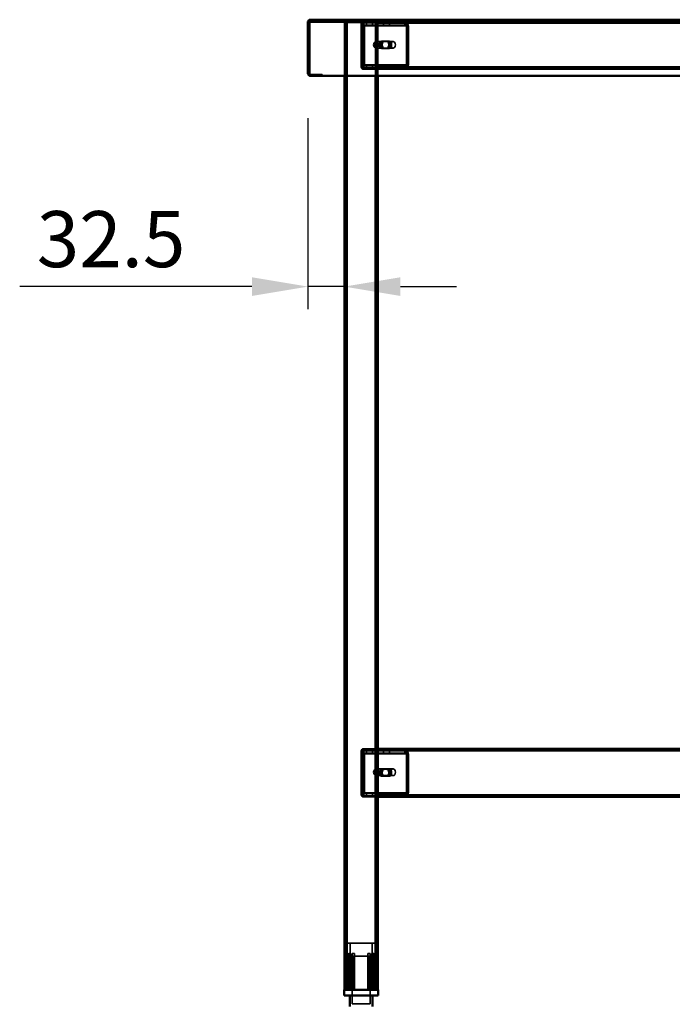
# Model space of a CAD drawing. Units: millimetres. Extents: x 65 to 5840, y 100 to 4100.
# Drawn here: x 3132 to 3714, y 1436 to 2313 of the extents above; entities that cross this region are included whole.
import ezdxf

# ---------------------------------------------------------------- set-up
doc = ezdxf.new("R2010")
doc.units = ezdxf.units.MM
doc.header["$LTSCALE"] = 20
for name, color, linetype, lineweight in [('Dimension (ISO)', 7, 'Continuous', 25), ('Hidden (ISO)', 7, 'Continuous', 35), ('Hidden Narrow (ISO)', 7, 'Continuous', 25), ('Visible (ISO)', 7, 'Continuous', 50), ('Visible Narrow (ISO)', 7, 'Continuous', 35)]:
    doc.layers.add(name, color=color, linetype=linetype, lineweight=lineweight)
doc.styles.add('Note Text (ISO)', font='tahoma.ttf')
doc.dimstyles.new('Default (ISO)', dxfattribs={"dimscale": 20, "dimtxt": 2.5, "dimasz": 2.5, "dimexe": 1, "dimexo": 2, "dimgap": 0.762, "dimtad": 1, "dimtoh": 1, "dimdec": 1, "dimrnd": 1e-08, "dimzin": 0, "dimdsep": 46, "dimtxsty": 'Note Text (ISO)', "dimcen": 0.09, "dimdle": 10, "dimclrd": 256, "dimclre": 256, "dimclrt": 256, "dimadec": 1, "dimazin": 0, "dimtfac": 1.40208, "dimtmove": 0, "dimatfit": 3, "dimfxl": 1, "dimtolj": 1, "dimtzin": 0, "dimlwd": -1, "dimlwe": -1, "dimarcsym": 0})

# ---------------------------------------------------------------- blocks, each defined once
blk = doc.blocks.new('*D13')
at = {"layer": 'Defpoints', "color": 0, "transparency": 16777216}
for p in [(3389.37, 2265.56), (3389.37, 2075.39), (3421.87, 2075.39)]:
    blk.add_point(p, dxfattribs=at)
at = {"layer": 'Dimension (ISO)', "transparency": 16777216}
for p, q in [((3389.37, 2225.56), (3389.37, 2055.39)), ((3339.37, 2075.39), (3132.29, 2075.39)), ((3421.87, 2075.39), (3389.37, 2075.39)), ((3471.87, 2075.39), (3521.87, 2075.39))]:
    blk.add_line(p, q, dxfattribs=at)
for points in [[(3339.37, 2083.72), (3339.37, 2067.06), (3389.37, 2075.39)], [(3471.87, 2083.72), (3471.87, 2067.06), (3421.87, 2075.39)]]:
    blk.add_solid(points, dxfattribs=at)
at = {"layer": 'Dimension (ISO)', "transparency": 16777216, "insert": (3147.53, 2142.71), "char_height": 50, "attachment_point": 1, "style": 'Note Text (ISO)'}
blk.add_mtext('\\A1;32.5', dxfattribs=at)

msp = doc.modelspace()

# ---------------------------------------------------------------- linework, layer by layer
at = {"layer": 'Hidden (ISO)'}
for p, q in [((3391.57, 2312.16), (3391.71, 2312.16)), ((3391.71, 2312.16), (3391.71, 2313.36)), ((4037.03, 2312.16), (3391.71, 2312.16)), ((3421.87, 2310.96), (3421.87, 2263.36)), ((3421.87, 2310.96), (3424.27, 2310.96)), ((3423.07, 2310.96), (3423.07, 1448.36)), ((3449.47, 2310.96), (3424.27, 2310.96)), ((3436.87, 2309.96), (3436.87, 2271.36)), ((3437.78, 2308.26), (3438.65, 2309.83)), ((3438, 2308.87), (3438, 2310.47)), ((3438, 2310.47), (3438.43, 2310.47)), ((3438, 2308.47), (3438, 2308.87)), ((3438.07, 2312.16), (3438.07, 2310.96)), ((3438.07, 2271.36), (3438.07, 2309.96)), ((3438.2, 2308.26), (3439.08, 2309.83)), ((3438.43, 2310.47), (3438.43, 2308.47)), ((3438.43, 2310.47), (3451.87, 2310.47)), ((3439.08, 2310.96), (3439.08, 2312.16)), ((3441.65, 2310.47), (3441.65, 2308.47)), ((3447.09, 2310.47), (3447.09, 2308.47)), ((3449.47, 2310.96), (3451.87, 2310.96)), ((3450.67, 2310.96), (3450.67, 1448.36)), ((3451.86, 2310.96), (3451.86, 2312.16)), ((3451.87, 2312.16), (3451.87, 2310.96)), ((3976.87, 2310.96), (3451.87, 2310.96)), ((3451.87, 2310.96), (3451.87, 2263.36)), ((3451.87, 2310.47), (3476.34, 2310.47)), ((3456.65, 2310.47), (3456.65, 2308.47)), ((3462.09, 2310.47), (3462.09, 2308.47)), ((3475.91, 2310.47), (3475.91, 2308.87)), ((3475.91, 2308.87), (3475.91, 2308.47)), ((3476.34, 2308.87), (3476.34, 2310.47)), ((3476.34, 2308.47), (3476.34, 2308.87)), ((3477.01, 2308.26), (3477.88, 2309.83)), ((3477.43, 2308.26), (3478.3, 2309.83)), ((3438.43, 2308.47), (3438, 2308.47)), ((3438.05, 2307.47), (3438.05, 2273.36)), ((3438.43, 2308.47), (3451.87, 2308.47)), ((3438.48, 2273.36), (3438.48, 2307.47)), ((3439.47, 2307.47), (3439.47, 2273.36)), ((3439.89, 2273.36), (3439.89, 2307.47)), ((3451.87, 2308.47), (3476.34, 2308.47)), ((3477.28, 2273.36), (3477.28, 2307.47)), ((3477.7, 2307.47), (3477.7, 2273.36)), ((3478.69, 2273.36), (3478.69, 2307.47)), ((3479.12, 2307.47), (3479.12, 2273.36)), ((3436.87, 2293.86), (3438.07, 2293.86)), ((3448.34, 2292.62), (3448.34, 2289.29)), ((3449.55, 2288.06), (3449.55, 2293.85)), ((3450.11, 2293.96), (3450.32, 2293.96)), ((3450.67, 2293.85), (3450.67, 2288.06)), ((3451.17, 2293.96), (3465.31, 2293.96)), ((3455.35, 2294.13), (3459.27, 2294.13)), ((3460.69, 2294.13), (3459.27, 2294.13)), ((3460.69, 2294.13), (3461.82, 2294.13)), ((3436.87, 2287.46), (3438.07, 2287.46)), ((3450.11, 2287.96), (3450.32, 2287.96)), ((3451.17, 2287.96), (3465.31, 2287.96)), ((3459.27, 2287.79), (3455.35, 2287.79)), ((3460.69, 2287.79), (3459.27, 2287.79)), ((3461.82, 2287.79), (3460.69, 2287.79)), ((3437.78, 2272.57), (3438.65, 2270.99)), ((3438, 2271.96), (3438, 2272.36)), ((3438, 2272.36), (3438.43, 2272.36)), ((3438, 2270.36), (3438, 2271.96)), ((3438.43, 2270.36), (3438, 2270.36)), ((3438.2, 2272.57), (3439.08, 2270.99)), ((3451.87, 2272.36), (3438.43, 2272.36)), ((3438.43, 2270.36), (3438.43, 2272.36)), ((3451.87, 2270.36), (3438.43, 2270.36)), ((3445.87, 2270.36), (3439.07, 2270.36)), ((3439.07, 2269.16), (3445.87, 2269.16)), ((3441.62, 2270.36), (3441.62, 2269.16)), ((3441.65, 2270.36), (3441.65, 2272.36)), ((3445.87, 2270.36), (3445.87, 2269.16)), ((3445.87, 2269.16), (3449.37, 2269.16)), ((3447.09, 2270.36), (3447.09, 2272.36)), ((3447.12, 2270.36), (3447.12, 2269.16)), ((3449.37, 2269.16), (3449.37, 2270.36)), ((3476.34, 2272.36), (3451.87, 2272.36)), ((3476.34, 2270.36), (3451.87, 2270.36)), ((3976.87, 2269.16), (3451.87, 2269.16)), ((3455.37, 2270.36), (3455.37, 2269.16)), ((3456.62, 2270.36), (3456.62, 2269.16)), ((3456.65, 2270.36), (3456.65, 2272.36)), ((3462.09, 2270.36), (3462.09, 2272.36)), ((3462.12, 2270.36), (3462.12, 2269.16)), ((3475.91, 2272.36), (3475.91, 2271.96)), ((3475.91, 2271.96), (3475.91, 2270.36)), ((3476.34, 2271.96), (3476.34, 2272.36)), ((3476.34, 2270.36), (3476.34, 2271.96)), ((3476.34, 2270.36), (3952.83, 2270.36)), ((3477.01, 2272.57), (3477.88, 2270.99)), ((3477.43, 2272.57), (3478.3, 2270.99)), ((3402.17, 2264.56), (3391.57, 2264.56)), ((3402.17, 2264.56), (3402.17, 2263.36)), ((3436.87, 1661.36), (3436.87, 1622.36)), ((3437.78, 1659.26), (3438.65, 1660.83)), ((3437.87, 1622.36), (3437.87, 1661.36)), ((3438, 1659.87), (3438, 1661.47)), ((3438, 1661.47), (3438.43, 1661.47)), ((3438, 1659.47), (3438, 1659.87)), ((3438.43, 1659.47), (3438, 1659.47)), ((3438.2, 1659.26), (3439.08, 1660.83)), ((3438.43, 1661.47), (3438.43, 1659.47)), ((3438.43, 1661.47), (3451.87, 1661.47)), ((3438.43, 1659.47), (3451.87, 1659.47)), ((3438.87, 1663.36), (3451.87, 1663.36)), ((3451.87, 1662.36), (3438.87, 1662.36)), ((3441.65, 1661.47), (3441.65, 1659.47)), ((3447.09, 1661.47), (3447.09, 1659.47)), ((3976.87, 1662.36), (3451.87, 1662.36)), ((3451.87, 1661.47), (3476.34, 1661.47)), ((3451.87, 1659.47), (3476.34, 1659.47)), ((3456.65, 1661.47), (3456.65, 1659.47)), ((3462.09, 1661.47), (3462.09, 1659.47)), ((3475.91, 1661.47), (3475.91, 1659.87)), ((3475.91, 1659.87), (3475.91, 1659.47)), ((3476.34, 1659.87), (3476.34, 1661.47)), ((3476.34, 1659.47), (3476.34, 1659.87)), ((3477.01, 1659.26), (3477.88, 1660.83)), ((3477.43, 1659.26), (3478.3, 1660.83)), ((3438.05, 1658.47), (3438.05, 1624.36)), ((3438.48, 1624.36), (3438.48, 1658.47)), ((3439.47, 1658.47), (3439.47, 1624.36)), ((3439.89, 1624.36), (3439.89, 1658.47)), ((3477.28, 1624.36), (3477.28, 1658.47)), ((3477.7, 1658.47), (3477.7, 1624.36)), ((3478.69, 1624.36), (3478.69, 1658.47)), ((3479.12, 1658.47), (3479.12, 1624.36)), ((3448.34, 1644.02), (3448.34, 1640.69)), ((3449.55, 1639.46), (3449.55, 1645.25)), ((3450.11, 1645.36), (3450.32, 1645.36)), ((3450.67, 1645.25), (3450.67, 1639.46)), ((3451.17, 1645.36), (3465.31, 1645.36)), ((3455.35, 1645.13), (3459.27, 1645.13)), ((3460.69, 1645.13), (3459.27, 1645.13)), ((3460.69, 1645.13), (3461.82, 1645.13)), ((3450.11, 1639.36), (3450.32, 1639.36)), ((3451.17, 1639.36), (3465.31, 1639.36)), ((3459.27, 1638.79), (3455.35, 1638.79)), ((3460.69, 1638.79), (3459.27, 1638.79)), ((3461.82, 1638.79), (3460.69, 1638.79)), ((3437.78, 1623.57), (3438.65, 1621.99)), ((3438, 1622.96), (3438, 1623.36)), ((3438, 1623.36), (3438.43, 1623.36)), ((3438, 1621.36), (3438, 1622.96)), ((3438.43, 1621.36), (3438, 1621.36)), ((3438.2, 1623.57), (3439.08, 1621.99)), ((3451.87, 1623.36), (3438.43, 1623.36)), ((3438.43, 1621.36), (3438.43, 1623.36)), ((3451.87, 1621.36), (3438.43, 1621.36)), ((3445.87, 1621.36), (3438.87, 1621.36)), ((3438.87, 1620.36), (3445.87, 1620.36)), ((3441.62, 1621.36), (3441.62, 1620.36)), ((3441.65, 1621.36), (3441.65, 1623.36)), ((3445.87, 1621.36), (3445.87, 1620.36)), ((3445.87, 1620.36), (3449.37, 1620.36)), ((3447.09, 1621.36), (3447.09, 1623.36)), ((3447.12, 1621.36), (3447.12, 1620.36)), ((3449.37, 1620.36), (3449.37, 1621.36)), ((3476.34, 1623.36), (3451.87, 1623.36)), ((3476.34, 1621.36), (3451.87, 1621.36)), ((3455.37, 1621.36), (3455.37, 1620.36)), ((3456.62, 1621.36), (3456.62, 1620.36)), ((3456.65, 1621.36), (3456.65, 1623.36)), ((3462.09, 1621.36), (3462.09, 1623.36)), ((3462.12, 1621.36), (3462.12, 1620.36)), ((3475.91, 1623.36), (3475.91, 1622.96)), ((3475.91, 1622.96), (3475.91, 1621.36)), ((3476.34, 1622.96), (3476.34, 1623.36)), ((3476.34, 1621.36), (3476.34, 1622.96)), ((3476.34, 1621.36), (3952.83, 1621.36)), ((3477.01, 1623.57), (3477.88, 1621.99)), ((3477.43, 1623.57), (3478.3, 1621.99)), ((3449.37, 1490.16), (3424.37, 1490.16)), ((3424.37, 1448.36), (3424.37, 1490.16)), ((3427.12, 1478.31), (3427.12, 1490.16)), ((3446.62, 1478.31), (3446.62, 1490.16)), ((3449.37, 1448.36), (3449.37, 1490.16)), ((3422.84, 1477.9), (3422.84, 1478.25)), ((3422.84, 1448.36), (3422.84, 1477.9)), ((3425.93, 1448.36), (3425.93, 1480.86)), ((3427.22, 1480.86), (3425.93, 1480.86)), ((3427.12, 1478.31), (3446.62, 1478.31)), ((3427.22, 1480.86), (3427.22, 1448.36)), ((3428.77, 1478.31), (3428.77, 1436.06)), ((3430.82, 1480.86), (3428.93, 1480.86)), ((3428.93, 1448.36), (3428.93, 1478.07)), ((3430.82, 1448.36), (3430.82, 1478.83)), ((3444.81, 1480.86), (3442.92, 1480.86)), ((3442.92, 1448.36), (3442.92, 1478.83)), ((3444.81, 1448.36), (3444.81, 1478.07)), ((3444.97, 1478.31), (3444.97, 1436.06)), ((3446.52, 1448.36), (3446.52, 1480.86)), ((3447.81, 1480.86), (3446.52, 1480.86)), ((3447.81, 1480.86), (3447.81, 1448.36)), ((3450.89, 1478.25), (3450.89, 1477.9)), ((3450.89, 1448.36), (3450.89, 1477.9)), ((3428.77, 1436.06), (3444.97, 1436.06))]:
    msp.add_line(p, q, dxfattribs=at)
for centre, radius, start, end in [((3439.07, 2309.96), 2.2, 90, 180), ((3439.07, 2309.96), 1, 90, 180), ((3391.57, 2265.56), 1, 210.84263, 270), ((3439.07, 2271.36), 2.2, 180, 270), ((3439.07, 2271.36), 1, 180, 270), ((3391.57, 2265.56), 2.2, 247.02913, 270), ((3438.87, 1661.36), 2, 90, 180), ((3438.87, 1661.36), 1, 90, 180), ((3438.87, 1622.36), 2, 180, 270), ((3438.87, 1622.36), 1, 180, 270)]:
    msp.add_arc(centre, radius, start, end, dxfattribs=at)
for centre, major_axis, start_param, end_param in [((3437.34, 2307.47), (0, -3), 1.570796, 2.477363), ((3437.77, 2307.47), (0, 3), 4.712389, 5.618956), ((3476.57, 2307.47), (0, 3), 4.712389, 5.618956), ((3476.99, 2307.47), (0, -3), 1.570796, 2.477363), ((3437.34, 2307.47), (0, 1), 4.712389, 5.618956), ((3437.77, 2307.47), (0, -1), 1.570796, 2.477363), ((3476.57, 2307.47), (0, -1), 1.570796, 2.477363), ((3476.99, 2307.47), (0, 1), 4.712389, 5.618956), ((3450.11, 2290.96), (0, -3), 4.123163, 5.301615), ((3451.87, 2290.96), (4.24, 0), 2.172061, 2.552366), ((3450.11, 2290.96), (0, 3), 6.015422, 6.550949), ((3450.11, 2290.96), (0, 3), 4.123163, 5.301615), ((3455.35, 2290.96), (0, -3.17), 3.141593, 6.283185), ((3456.48, 2290.96), (0, 3.17), 0, 3.141593), ((3456.76, 2290.96), (0, 3.17), 0, 3.141593), ((3457.9, 2290.96), (0, -3.17), 3.141593, 6.283185), ((3459.27, 2290.96), (0, 3.17), 3.141593, 6.283185), ((3460.4, 2290.96), (0, -3.17), 0, 3.141593), ((3460.69, 2290.96), (0, -3.17), 0, 3.141593), ((3461.82, 2290.96), (0, 3.17), 3.141593, 6.283185), ((3451.87, 2290.96), (4.24, 0), 3.730819, 4.111125), ((3450.11, 2290.96), (0, -3), 6.015422, 6.550949), ((3437.34, 2273.36), (0, 1), 3.805822, 4.712389), ((3437.77, 2273.36), (0, -1), 0.664229, 1.570796), ((3437.34, 2273.36), (0, -3), 0.664229, 1.570796), ((3437.77, 2273.36), (0, 3), 3.805822, 4.712389), ((3476.57, 2273.36), (0, -1), 0.664229, 1.570796), ((3476.99, 2273.36), (0, 1), 3.805822, 4.712389), ((3476.57, 2273.36), (0, 3), 3.805822, 4.712389), ((3476.99, 2273.36), (0, -3), 0.664229, 1.570796), ((3437.34, 1658.47), (0, 1), 4.712389, 5.618956), ((3437.77, 1658.47), (0, -1), 1.570796, 2.477363), ((3437.34, 1658.47), (0, -3), 1.570796, 2.477363), ((3437.77, 1658.47), (0, 3), 4.712389, 5.618956), ((3476.57, 1658.47), (0, -1), 1.570796, 2.477363), ((3476.99, 1658.47), (0, 1), 4.712389, 5.618956), ((3476.57, 1658.47), (0, 3), 4.712389, 5.618956), ((3476.99, 1658.47), (0, -3), 1.570796, 2.477363), ((3450.11, 1642.36), (0, -3), 4.123163, 5.301615), ((3451.87, 1642.36), (4.24, 0), 2.172061, 2.552366), ((3450.11, 1642.36), (0, 3), 6.015422, 6.550949), ((3450.11, 1642.36), (0, 3), 4.123163, 5.301615), ((3455.35, 1641.96), (0, -3.17), 3.141593, 6.283185), ((3456.48, 1641.96), (0, 3.17), 0, 3.141593), ((3456.76, 1641.96), (0, 3.17), 0, 3.141593), ((3457.9, 1641.96), (0, -3.17), 3.141593, 6.283185), ((3459.27, 1641.96), (0, 3.17), 3.141593, 6.283185), ((3460.4, 1641.96), (0, -3.17), 0, 3.141593), ((3460.69, 1641.96), (0, -3.17), 0, 3.141593), ((3461.82, 1641.96), (0, 3.17), 3.141593, 6.283185), ((3451.87, 1642.36), (4.24, 0), 3.730819, 4.111125), ((3450.11, 1642.36), (0, -3), 6.015422, 6.550949), ((3437.34, 1624.36), (0, 1), 3.805822, 4.712389), ((3437.77, 1624.36), (0, -1), 0.664229, 1.570796), ((3437.34, 1624.36), (0, -3), 0.664229, 1.570796), ((3437.77, 1624.36), (0, 3), 3.805822, 4.712389), ((3476.57, 1624.36), (0, -1), 0.664229, 1.570796), ((3476.99, 1624.36), (0, 1), 3.805822, 4.712389), ((3476.57, 1624.36), (0, 3), 3.805822, 4.712389), ((3476.99, 1624.36), (0, -3), 0.664229, 1.570796)]:
    msp.add_ellipse(centre, major_axis=major_axis, ratio=0.707107, start_param=start_param, end_param=end_param, dxfattribs=at)
for centre in [(3465.31, 2290.96), (3465.31, 1642.36)]:
    msp.add_ellipse(centre, major_axis=(0, -3), ratio=0.707107, dxfattribs=at)
for points, knots in [([(3390.71, 2311.16), (3390.71, 2311.59), (3391.02, 2311.98), (3391.39, 2312.1), (3391.45, 2312.12), (3391.51, 2312.14), (3391.57, 2312.15)], [0, 0, 0, 0, 0.7801406, 0.7801406, 0.7801406, 0.9051151, 0.9051151, 0.9051151, 0.9051151]), ([(3437.82, 2308.34), (3437.88, 2308.44), (3437.92, 2308.54), (3437.98, 2308.7), (3437.99, 2308.77), (3438, 2308.85), (3438, 2308.87), (3438, 2308.87)], [0, 0, 0, 0, 0.0456783, 0.0456783, 0.0899311, 0.0899311, 0.1309726, 0.1309726, 0.1309726, 0.1309726]), ([(3438, 2310.47), (3438.13, 2310.47), (3438.25, 2310.42), (3438.48, 2310.2), (3438.58, 2310.04), (3438.65, 2309.83)], [0, 0, 0, 0, 0.1102018, 0.1102018, 0.2204035, 0.2204035, 0.2204035, 0.2204035]), ([(3438.25, 2308.34), (3438.31, 2308.44), (3438.35, 2308.54), (3438.4, 2308.7), (3438.41, 2308.77), (3438.43, 2308.85), (3438.43, 2308.87), (3438.43, 2308.87)], [0, 0, 0, 0, 0.0456783, 0.0456783, 0.0899311, 0.0899311, 0.1309726, 0.1309726, 0.1309726, 0.1309726]), ([(3439.08, 2309.83), (3439, 2310.04), (3438.9, 2310.2), (3438.68, 2310.42), (3438.55, 2310.47), (3438.43, 2310.47)], [0, 0, 0, 0, 0.1102018, 0.1102018, 0.2204035, 0.2204035, 0.2204035, 0.2204035]), ([(3477.88, 2309.83), (3477.58, 2310.04), (3477.27, 2310.2), (3476.6, 2310.42), (3476.26, 2310.47), (3475.91, 2310.47)], [0, 0, 0, 0, 0.1102018, 0.1102018, 0.2204035, 0.2204035, 0.2204035, 0.2204035]), ([(3476.34, 2310.47), (3476.68, 2310.47), (3477.03, 2310.42), (3477.69, 2310.2), (3478.01, 2310.04), (3478.3, 2309.83)], [0, 0, 0, 0, 0.1102018, 0.1102018, 0.2204035, 0.2204035, 0.2204035, 0.2204035]), ([(3437.78, 2308.26), (3437.83, 2308.33), (3437.87, 2308.38), (3437.94, 2308.45), (3437.97, 2308.47), (3438, 2308.47)], [0, 0, 0, 0, 0.0572704, 0.0572704, 0.1145408, 0.1145408, 0.1145408, 0.1145408]), ([(3438.43, 2308.47), (3438.4, 2308.47), (3438.36, 2308.45), (3438.29, 2308.38), (3438.25, 2308.33), (3438.2, 2308.26)], [0, 0, 0, 0, 0.0572704, 0.0572704, 0.1145408, 0.1145408, 0.1145408, 0.1145408]), ([(3475.91, 2308.47), (3476.1, 2308.47), (3476.29, 2308.45), (3476.66, 2308.38), (3476.83, 2308.33), (3477.01, 2308.26)], [0, 0, 0, 0, 0.0572704, 0.0572704, 0.1145408, 0.1145408, 0.1145408, 0.1145408]), ([(3477.43, 2308.26), (3477.26, 2308.33), (3477.08, 2308.38), (3476.71, 2308.45), (3476.53, 2308.47), (3476.34, 2308.47)], [0, 0, 0, 0, 0.0572704, 0.0572704, 0.1145408, 0.1145408, 0.1145408, 0.1145408]), ([(3451.87, 2293.43), (3451.87, 2293.57), (3451.82, 2293.71), (3451.58, 2293.9), (3451.39, 2293.96), (3450.94, 2293.96), (3450.66, 2293.9), (3450.07, 2293.71), (3449.76, 2293.57), (3449.47, 2293.43)], [0.9721062, 0.9721062, 0.9721062, 0.9721062, 1.06748, 1.06748, 1.1628537, 1.1628537, 1.2582274, 1.2582274, 1.3536011, 1.3536011, 1.3536011, 1.3536011]), ([(3449.55, 2293.85), (3449.67, 2293.88), (3449.8, 2293.9), (3450.07, 2293.94), (3450.21, 2293.96), (3450.43, 2293.96), (3450.52, 2293.94), (3450.63, 2293.9), (3450.66, 2293.88), (3450.67, 2293.85)], [0.0991716, 0.0991716, 0.0991716, 0.0991716, 0.1373144, 0.1373144, 0.183055, 0.183055, 0.2287956, 0.2287956, 0.2669385, 0.2669385, 0.2669385, 0.2669385]), ([(3449.47, 2288.48), (3449.76, 2288.34), (3450.07, 2288.21), (3450.66, 2288.01), (3450.94, 2287.96), (3451.39, 2287.96), (3451.58, 2288.01), (3451.82, 2288.21), (3451.87, 2288.34), (3451.87, 2288.48)], [0.1968705, 0.1968705, 0.1968705, 0.1968705, 0.2922442, 0.2922442, 0.3876179, 0.3876179, 0.4829916, 0.4829916, 0.5783653, 0.5783653, 0.5783653, 0.5783653]), ([(3450.67, 2288.06), (3450.66, 2288.04), (3450.63, 2288.01), (3450.52, 2287.97), (3450.43, 2287.96), (3450.21, 2287.96), (3450.07, 2287.97), (3449.8, 2288.01), (3449.67, 2288.04), (3449.55, 2288.06)], [0.4652817, 0.4652817, 0.4652817, 0.4652817, 0.5034245, 0.5034245, 0.5491651, 0.5491651, 0.5949057, 0.5949057, 0.6330486, 0.6330486, 0.6330486, 0.6330486]), ([(3438, 2272.36), (3437.97, 2272.36), (3437.94, 2272.38), (3437.87, 2272.45), (3437.83, 2272.5), (3437.78, 2272.57)], [0, 0, 0, 0, 0.0572704, 0.0572704, 0.1145408, 0.1145408, 0.1145408, 0.1145408]), ([(3438, 2271.96), (3438, 2271.96), (3438, 2271.98), (3437.98, 2272.08), (3437.97, 2272.15), (3437.91, 2272.31), (3437.88, 2272.4), (3437.82, 2272.49)], [0, 0, 0, 0, 0.0462649, 0.0462649, 0.0905883, 0.0905883, 0.1309708, 0.1309708, 0.1309708, 0.1309708]), ([(3438.65, 2270.99), (3438.58, 2270.79), (3438.48, 2270.63), (3438.25, 2270.41), (3438.13, 2270.36), (3438, 2270.36)], [0, 0, 0, 0, 0.1102018, 0.1102018, 0.2204035, 0.2204035, 0.2204035, 0.2204035]), ([(3438.2, 2272.57), (3438.25, 2272.5), (3438.29, 2272.45), (3438.36, 2272.38), (3438.4, 2272.36), (3438.43, 2272.36)], [0, 0, 0, 0, 0.0572704, 0.0572704, 0.1145408, 0.1145408, 0.1145408, 0.1145408]), ([(3438.43, 2271.96), (3438.43, 2271.96), (3438.43, 2271.98), (3438.41, 2272.08), (3438.39, 2272.15), (3438.34, 2272.31), (3438.3, 2272.4), (3438.25, 2272.49)], [0, 0, 0, 0, 0.0462649, 0.0462649, 0.0905883, 0.0905883, 0.1309708, 0.1309708, 0.1309708, 0.1309708]), ([(3438.43, 2270.36), (3438.55, 2270.36), (3438.68, 2270.41), (3438.9, 2270.63), (3439, 2270.79), (3439.08, 2270.99)], [0, 0, 0, 0, 0.1102018, 0.1102018, 0.2204035, 0.2204035, 0.2204035, 0.2204035]), ([(3477.01, 2272.57), (3476.83, 2272.5), (3476.66, 2272.45), (3476.29, 2272.38), (3476.1, 2272.36), (3475.91, 2272.36)], [0, 0, 0, 0, 0.0572704, 0.0572704, 0.1145408, 0.1145408, 0.1145408, 0.1145408]), ([(3475.91, 2270.36), (3476.26, 2270.36), (3476.6, 2270.41), (3477.27, 2270.63), (3477.58, 2270.79), (3477.88, 2270.99)], [0, 0, 0, 0, 0.1102018, 0.1102018, 0.2204035, 0.2204035, 0.2204035, 0.2204035]), ([(3476.34, 2272.36), (3476.53, 2272.36), (3476.71, 2272.38), (3477.08, 2272.45), (3477.26, 2272.5), (3477.43, 2272.57)], [0, 0, 0, 0, 0.0572704, 0.0572704, 0.1145408, 0.1145408, 0.1145408, 0.1145408]), ([(3478.3, 2270.99), (3478.01, 2270.79), (3477.69, 2270.63), (3477.03, 2270.41), (3476.68, 2270.36), (3476.34, 2270.36)], [0, 0, 0, 0, 0.1102018, 0.1102018, 0.2204035, 0.2204035, 0.2204035, 0.2204035]), ([(3437.78, 1659.26), (3437.83, 1659.33), (3437.87, 1659.38), (3437.94, 1659.45), (3437.97, 1659.47), (3438, 1659.47)], [0, 0, 0, 0, 0.0572704, 0.0572704, 0.1145408, 0.1145408, 0.1145408, 0.1145408]), ([(3437.82, 1659.34), (3437.88, 1659.44), (3437.92, 1659.54), (3437.98, 1659.7), (3437.99, 1659.77), (3438, 1659.85), (3438, 1659.87), (3438, 1659.87)], [0, 0, 0, 0, 0.0456783, 0.0456783, 0.0899311, 0.0899311, 0.1309726, 0.1309726, 0.1309726, 0.1309726]), ([(3438, 1661.47), (3438.13, 1661.47), (3438.25, 1661.42), (3438.48, 1661.2), (3438.58, 1661.04), (3438.65, 1660.83)], [0, 0, 0, 0, 0.1102018, 0.1102018, 0.2204035, 0.2204035, 0.2204035, 0.2204035]), ([(3438.43, 1659.47), (3438.4, 1659.47), (3438.36, 1659.45), (3438.29, 1659.38), (3438.25, 1659.33), (3438.2, 1659.26)], [0, 0, 0, 0, 0.0572704, 0.0572704, 0.1145408, 0.1145408, 0.1145408, 0.1145408]), ([(3438.25, 1659.34), (3438.31, 1659.44), (3438.35, 1659.54), (3438.4, 1659.7), (3438.41, 1659.77), (3438.43, 1659.85), (3438.43, 1659.87), (3438.43, 1659.87)], [0, 0, 0, 0, 0.0456783, 0.0456783, 0.0899311, 0.0899311, 0.1309726, 0.1309726, 0.1309726, 0.1309726]), ([(3439.08, 1660.83), (3439, 1661.04), (3438.9, 1661.2), (3438.68, 1661.42), (3438.55, 1661.47), (3438.43, 1661.47)], [0, 0, 0, 0, 0.1102018, 0.1102018, 0.2204035, 0.2204035, 0.2204035, 0.2204035]), ([(3477.88, 1660.83), (3477.58, 1661.04), (3477.27, 1661.2), (3476.6, 1661.42), (3476.26, 1661.47), (3475.91, 1661.47)], [0, 0, 0, 0, 0.1102018, 0.1102018, 0.2204035, 0.2204035, 0.2204035, 0.2204035]), ([(3475.91, 1659.47), (3476.1, 1659.47), (3476.29, 1659.45), (3476.66, 1659.38), (3476.83, 1659.33), (3477.01, 1659.26)], [0, 0, 0, 0, 0.0572704, 0.0572704, 0.1145408, 0.1145408, 0.1145408, 0.1145408]), ([(3476.34, 1661.47), (3476.68, 1661.47), (3477.03, 1661.42), (3477.69, 1661.2), (3478.01, 1661.04), (3478.3, 1660.83)], [0, 0, 0, 0, 0.1102018, 0.1102018, 0.2204035, 0.2204035, 0.2204035, 0.2204035]), ([(3477.43, 1659.26), (3477.26, 1659.33), (3477.08, 1659.38), (3476.71, 1659.45), (3476.53, 1659.47), (3476.34, 1659.47)], [0, 0, 0, 0, 0.0572704, 0.0572704, 0.1145408, 0.1145408, 0.1145408, 0.1145408]), ([(3451.87, 1644.83), (3451.87, 1644.97), (3451.82, 1645.11), (3451.58, 1645.3), (3451.39, 1645.36), (3450.94, 1645.36), (3450.66, 1645.3), (3450.07, 1645.11), (3449.76, 1644.97), (3449.47, 1644.83)], [0.9721062, 0.9721062, 0.9721062, 0.9721062, 1.06748, 1.06748, 1.1628537, 1.1628537, 1.2582274, 1.2582274, 1.3536011, 1.3536011, 1.3536011, 1.3536011]), ([(3449.55, 1645.25), (3449.67, 1645.28), (3449.8, 1645.3), (3450.07, 1645.34), (3450.21, 1645.36), (3450.43, 1645.36), (3450.52, 1645.34), (3450.63, 1645.3), (3450.66, 1645.28), (3450.67, 1645.25)], [0.0991716, 0.0991716, 0.0991716, 0.0991716, 0.1373144, 0.1373144, 0.183055, 0.183055, 0.2287956, 0.2287956, 0.2669385, 0.2669385, 0.2669385, 0.2669385]), ([(3449.47, 1639.88), (3449.76, 1639.74), (3450.07, 1639.61), (3450.66, 1639.41), (3450.94, 1639.36), (3451.39, 1639.36), (3451.58, 1639.41), (3451.82, 1639.61), (3451.87, 1639.74), (3451.87, 1639.88)], [0.1968705, 0.1968705, 0.1968705, 0.1968705, 0.2922442, 0.2922442, 0.3876179, 0.3876179, 0.4829916, 0.4829916, 0.5783653, 0.5783653, 0.5783653, 0.5783653]), ([(3450.67, 1639.46), (3450.66, 1639.44), (3450.63, 1639.41), (3450.52, 1639.37), (3450.43, 1639.36), (3450.21, 1639.36), (3450.07, 1639.37), (3449.8, 1639.41), (3449.67, 1639.44), (3449.55, 1639.46)], [0.4652817, 0.4652817, 0.4652817, 0.4652817, 0.5034245, 0.5034245, 0.5491651, 0.5491651, 0.5949057, 0.5949057, 0.6330486, 0.6330486, 0.6330486, 0.6330486]), ([(3438, 1623.36), (3437.97, 1623.36), (3437.94, 1623.38), (3437.87, 1623.45), (3437.83, 1623.5), (3437.78, 1623.57)], [0, 0, 0, 0, 0.0572704, 0.0572704, 0.1145408, 0.1145408, 0.1145408, 0.1145408]), ([(3438, 1622.96), (3438, 1622.96), (3438, 1622.98), (3437.98, 1623.08), (3437.97, 1623.15), (3437.91, 1623.31), (3437.88, 1623.4), (3437.82, 1623.49)], [0, 0, 0, 0, 0.0462649, 0.0462649, 0.0905883, 0.0905883, 0.1309708, 0.1309708, 0.1309708, 0.1309708]), ([(3438.65, 1621.99), (3438.58, 1621.79), (3438.48, 1621.63), (3438.25, 1621.41), (3438.13, 1621.36), (3438, 1621.36)], [0, 0, 0, 0, 0.1102018, 0.1102018, 0.2204035, 0.2204035, 0.2204035, 0.2204035]), ([(3438.2, 1623.57), (3438.25, 1623.5), (3438.29, 1623.45), (3438.36, 1623.38), (3438.4, 1623.36), (3438.43, 1623.36)], [0, 0, 0, 0, 0.0572704, 0.0572704, 0.1145408, 0.1145408, 0.1145408, 0.1145408]), ([(3438.43, 1622.96), (3438.43, 1622.96), (3438.43, 1622.98), (3438.41, 1623.08), (3438.39, 1623.15), (3438.34, 1623.31), (3438.3, 1623.4), (3438.25, 1623.49)], [0, 0, 0, 0, 0.0462649, 0.0462649, 0.0905883, 0.0905883, 0.1309708, 0.1309708, 0.1309708, 0.1309708]), ([(3438.43, 1621.36), (3438.55, 1621.36), (3438.68, 1621.41), (3438.9, 1621.63), (3439, 1621.79), (3439.08, 1621.99)], [0, 0, 0, 0, 0.1102018, 0.1102018, 0.2204035, 0.2204035, 0.2204035, 0.2204035]), ([(3477.01, 1623.57), (3476.83, 1623.5), (3476.66, 1623.45), (3476.29, 1623.38), (3476.1, 1623.36), (3475.91, 1623.36)], [0, 0, 0, 0, 0.0572704, 0.0572704, 0.1145408, 0.1145408, 0.1145408, 0.1145408]), ([(3475.91, 1621.36), (3476.26, 1621.36), (3476.6, 1621.41), (3477.27, 1621.63), (3477.58, 1621.79), (3477.88, 1621.99)], [0, 0, 0, 0, 0.1102018, 0.1102018, 0.2204035, 0.2204035, 0.2204035, 0.2204035]), ([(3476.34, 1623.36), (3476.53, 1623.36), (3476.71, 1623.38), (3477.08, 1623.45), (3477.26, 1623.5), (3477.43, 1623.57)], [0, 0, 0, 0, 0.0572704, 0.0572704, 0.1145408, 0.1145408, 0.1145408, 0.1145408]), ([(3478.3, 1621.99), (3478.01, 1621.79), (3477.69, 1621.63), (3477.03, 1621.41), (3476.68, 1621.36), (3476.34, 1621.36)], [0, 0, 0, 0, 0.1102018, 0.1102018, 0.2204035, 0.2204035, 0.2204035, 0.2204035]), ([(3423.34, 1478.83), (3423.34, 1478.83), (3423.34, 1478.82), (3423.27, 1478.77), (3423.2, 1478.71), (3423.14, 1478.65), (3423.09, 1478.6), (3423.03, 1478.54), (3422.94, 1478.43), (3422.9, 1478.38), (3422.86, 1478.3), (3422.84, 1478.27), (3422.84, 1478.25)], [-0.0260779, -0.0260779, -0.0260779, -0.0260779, -0.02496678, -0.02496678, 0, 0, 0, 0.024343, 0.024343, 0.04868601, 0.04868601, 0.06761836, 0.06761836, 0.06761836, 0.06761836]), ([(3422.84, 1477.9), (3422.84, 1477.9), (3422.85, 1477.89), (3422.85, 1477.87), (3422.86, 1477.87), (3422.88, 1477.85), (3422.89, 1477.85), (3422.92, 1477.85), (3422.94, 1477.85), (3422.99, 1477.87), (3423.01, 1477.87), (3423.1, 1477.91), (3423.16, 1477.94), (3423.26, 1478.01), (3423.3, 1478.04), (3423.34, 1478.07)], [0.06491063, 0.06491063, 0.06491063, 0.06491063, 0.06934501, 0.06934501, 0.07968777, 0.07968777, 0.09003053, 0.09003053, 0.10037329, 0.10037329, 0.11071605, 0.11071605, 0.13140157, 0.13140157, 0.14703622, 0.14703622, 0.14703622, 0.14703622]), ([(3428.93, 1478.07), (3428.93, 1478.04), (3428.94, 1478.01), (3428.96, 1477.94), (3428.99, 1477.91), (3429.05, 1477.87), (3429.08, 1477.87), (3429.13, 1477.85), (3429.16, 1477.85), (3429.22, 1477.85), (3429.25, 1477.85), (3429.32, 1477.87), (3429.35, 1477.87), (3429.4, 1477.89), (3429.42, 1477.9), (3429.43, 1477.9)], [0.03302484, 0.03302484, 0.03302484, 0.03302484, 0.04865949, 0.04865949, 0.06934501, 0.06934501, 0.07968777, 0.07968777, 0.09003053, 0.09003053, 0.10037329, 0.10037329, 0.11071605, 0.11071605, 0.11515043, 0.11515043, 0.11515043, 0.11515043]), ([(3430.32, 1478.25), (3430.38, 1478.27), (3430.44, 1478.3), (3430.56, 1478.38), (3430.62, 1478.43), (3430.71, 1478.54), (3430.75, 1478.6), (3430.8, 1478.71), (3430.82, 1478.77), (3430.82, 1478.82), (3430.82, 1478.83), (3430.82, 1478.83)], [0.1125407, 0.1125407, 0.1125407, 0.1125407, 0.13147305, 0.13147305, 0.15581605, 0.15581605, 0.18015905, 0.18015905, 0.20512584, 0.20512584, 0.20623695, 0.20623695, 0.20623695, 0.20623695]), ([(3442.92, 1478.83), (3442.92, 1478.83), (3442.92, 1478.82), (3442.92, 1478.77), (3442.94, 1478.71), (3442.96, 1478.65), (3442.99, 1478.6), (3443.03, 1478.54), (3443.12, 1478.43), (3443.18, 1478.38), (3443.3, 1478.3), (3443.36, 1478.27), (3443.42, 1478.25)], [-0.0260779, -0.0260779, -0.0260779, -0.0260779, -0.02496678, -0.02496678, 0, 0, 0, 0.024343, 0.024343, 0.04868601, 0.04868601, 0.06761836, 0.06761836, 0.06761836, 0.06761836]), ([(3444.31, 1477.9), (3444.32, 1477.9), (3444.34, 1477.89), (3444.39, 1477.87), (3444.42, 1477.87), (3444.49, 1477.85), (3444.52, 1477.85), (3444.58, 1477.85), (3444.61, 1477.85), (3444.66, 1477.87), (3444.69, 1477.87), (3444.75, 1477.91), (3444.78, 1477.94), (3444.8, 1478.01), (3444.81, 1478.04), (3444.81, 1478.07)], [0.06491063, 0.06491063, 0.06491063, 0.06491063, 0.06934501, 0.06934501, 0.07968777, 0.07968777, 0.09003053, 0.09003053, 0.10037329, 0.10037329, 0.11071605, 0.11071605, 0.13140157, 0.13140157, 0.14703622, 0.14703622, 0.14703622, 0.14703622]), ([(3450.89, 1478.25), (3450.89, 1478.27), (3450.88, 1478.3), (3450.84, 1478.38), (3450.8, 1478.43), (3450.71, 1478.54), (3450.65, 1478.6), (3450.54, 1478.71), (3450.47, 1478.77), (3450.4, 1478.82), (3450.4, 1478.83), (3450.39, 1478.83)], [0.1125407, 0.1125407, 0.1125407, 0.1125407, 0.13147305, 0.13147305, 0.15581605, 0.15581605, 0.18015905, 0.18015905, 0.20512584, 0.20512584, 0.20623695, 0.20623695, 0.20623695, 0.20623695]), ([(3450.39, 1478.07), (3450.44, 1478.04), (3450.48, 1478.01), (3450.58, 1477.94), (3450.64, 1477.91), (3450.73, 1477.87), (3450.75, 1477.87), (3450.8, 1477.85), (3450.82, 1477.85), (3450.85, 1477.85), (3450.86, 1477.85), (3450.88, 1477.87), (3450.89, 1477.87), (3450.89, 1477.89), (3450.89, 1477.9), (3450.89, 1477.9)], [0.03302484, 0.03302484, 0.03302484, 0.03302484, 0.04865949, 0.04865949, 0.06934501, 0.06934501, 0.07968777, 0.07968777, 0.09003053, 0.09003053, 0.10037329, 0.10037329, 0.11071605, 0.11071605, 0.11515043, 0.11515043, 0.11515043, 0.11515043])]:
    msp.add_open_spline(points, degree=3, knots=knots, dxfattribs=at)
msp.add_open_spline([(3391.71, 2312.16), (3391.66, 2312.16), (3391.62, 2312.15), (3391.57, 2312.15)], degree=3, dxfattribs=at)
for points, weights in [([(3423.34, 1478.83), (3424.75, 1479.95), (3425.93, 1480.86)], [1.00555323783, 1.00729894657, 1]), ([(3427.22, 1480.86), (3425.5, 1479.7), (3423.34, 1478.07)], [1, 1.0116011461, 1.00403496666]), ([(3428.93, 1478.07), (3428.93, 1479.7), (3428.93, 1480.86)], [1.00403496666, 1.0116011461, 1]), ([(3430.32, 1478.25), (3429.88, 1478.09), (3429.43, 1477.9)], [1.03460130433, 1.02812268954, 1.02086150291]), ([(3430.82, 1480.86), (3430.82, 1479.95), (3430.82, 1478.83)], [1, 1.00729894657, 1.00555323783]), ([(3442.92, 1478.83), (3442.92, 1479.95), (3442.92, 1480.86)], [1.00555323783, 1.00729894657, 1]), ([(3444.31, 1477.9), (3443.86, 1478.09), (3443.42, 1478.25)], [1.02086150291, 1.02812268954, 1.03460130433]), ([(3444.81, 1480.86), (3444.81, 1479.7), (3444.81, 1478.07)], [1, 1.0116011461, 1.00403496666]), ([(3450.39, 1478.07), (3448.24, 1479.7), (3446.52, 1480.86)], [1.00403496666, 1.0116011461, 1]), ([(3447.81, 1480.86), (3448.99, 1479.95), (3450.39, 1478.83)], [1, 1.00729894657, 1.00555323783])]:
    msp.add_rational_spline(points, weights, degree=2, dxfattribs=at)
at = {"layer": 'Hidden Narrow (ISO)'}
for p, q in [((3391.29, 2313.15), (3391.43, 2312.16)), ((3391.43, 2312.16), (3391.43, 2312.15)), ((3391.57, 2312.16), (3391.57, 2313.33)), ((3391.57, 2312.15), (3391.57, 2312.16)), ((3424.27, 2310.96), (3424.27, 2263.36)), ((3438.07, 2309.96), (3436.87, 2309.96)), ((3439.07, 2310.96), (3439.07, 2312.16)), ((3449.47, 2310.96), (3449.47, 2263.36)), ((3976.87, 2309.96), (3451.87, 2309.96)), ((3438.48, 2307.47), (3438.05, 2307.47)), ((3477.7, 2307.47), (3438.48, 2307.47)), ((3479.12, 2307.47), (3477.7, 2307.47)), ((3438.07, 2271.36), (3436.87, 2271.36)), ((3438.05, 2273.36), (3438.48, 2273.36)), ((3438.48, 2273.36), (3477.7, 2273.36)), ((3439.07, 2270.36), (3439.07, 2269.16)), ((3976.87, 2271.36), (3451.87, 2271.36)), ((3477.7, 2273.36), (3479.12, 2273.36)), ((3391.57, 2264.56), (3391.57, 2263.36)), ((3437.87, 1661.36), (3436.87, 1661.36)), ((3438.87, 1663.36), (3438.87, 1662.36)), ((3438.48, 1658.47), (3438.05, 1658.47)), ((3477.7, 1658.47), (3438.48, 1658.47)), ((3479.12, 1658.47), (3477.7, 1658.47)), ((3438.05, 1624.36), (3438.48, 1624.36)), ((3438.48, 1624.36), (3477.7, 1624.36)), ((3477.7, 1624.36), (3479.12, 1624.36)), ((3437.87, 1622.36), (3436.87, 1622.36)), ((3438.87, 1621.36), (3438.87, 1620.36)), ((3423.34, 1478.07), (3423.34, 1478.83)), ((3423.34, 1448.36), (3423.34, 1478.07)), ((3429.43, 1448.36), (3429.43, 1477.9)), ((3430.32, 1448.36), (3430.32, 1478.25)), ((3443.42, 1448.36), (3443.42, 1478.25)), ((3444.31, 1448.36), (3444.31, 1477.9)), ((3450.39, 1478.07), (3450.39, 1478.83)), ((3450.39, 1448.36), (3450.39, 1478.07))]:
    msp.add_line(p, q, dxfattribs=at)
for points, knots in [([(3390.74, 2311.72), (3390.76, 2311.74), (3390.77, 2311.76), (3390.83, 2311.83), (3390.85, 2311.86), (3390.95, 2311.94), (3391.01, 2311.99), (3391.2, 2312.1), (3391.37, 2312.16), (3391.57, 2312.16)], [-0.2580371, -0.2580371, -0.2580371, -0.2580371, -0.1815734, -0.1815734, -0.1329503, -0.1329503, -0.085382, -0.085382, 0, 0, 0, 0]), ([(3391.43, 2312.16), (3391.41, 2312.16), (3391.4, 2312.16), (3391.17, 2312.15), (3390.97, 2312.08), (3390.79, 2312)], [-0.2816497, -0.2816497, -0.2816497, -0.2816497, -0.2756661, -0.2756661, -0.1779424, -0.1779424, -0.1779424, -0.1779424])]:
    msp.add_open_spline(points, degree=3, knots=knots, dxfattribs=at)
at = {"layer": 'Visible (ISO)'}
for p, q in [((3389.37, 2311.16), (3389.37, 2265.56)), ((3390.57, 2265.56), (3390.57, 2311.16)), ((3390.71, 2311.16), (3390.71, 2263.36)), ((3391.71, 2313.36), (3391.57, 2313.36)), ((3391.57, 2313.36), (3391.57, 2313.33)), ((3391.71, 2313.36), (4037.03, 2313.36)), ((4038.03, 2263.36), (3390.71, 2263.36)), ((3421.87, 2263.36), (3421.87, 1448.36)), ((3451.87, 2263.36), (3451.87, 1448.36)), ((3451.87, 1663.36), (3976.87, 1663.36)), ((3976.87, 1620.36), (3451.87, 1620.36)), ((3421.72, 1448.36), (3452.02, 1448.36)), ((3421.72, 1443.36), (3421.72, 1448.36)), ((3452.02, 1443.36), (3421.72, 1443.36)), ((3426.87, 1443.36), (3426.87, 1433.66)), ((3446.87, 1443.36), (3446.87, 1433.66)), ((3452.02, 1443.36), (3452.02, 1448.36))]:
    msp.add_line(p, q, dxfattribs=at)
for radius, end in [(2.2, 247.02913), (1, 210.84263)]:
    msp.add_arc((3391.57, 2265.56), radius, 180, end, dxfattribs=at)
for points in [[(3389.37, 2311.16), (3389.37, 2311.35), (3389.4, 2311.54), (3389.44, 2311.72)], [(3390.74, 2311.72), (3390.72, 2311.54), (3390.71, 2311.35), (3390.71, 2311.16)], [(3391.57, 2313.36), (3391.47, 2313.36), (3391.36, 2313.35), (3391.26, 2313.33)], [(3391.57, 2313.33), (3391.62, 2313.35), (3391.66, 2313.36), (3391.71, 2313.36)]]:
    msp.add_open_spline(points, degree=3, dxfattribs=at)
for points, knots in [([(3389.44, 2311.72), (3389.58, 2312.22), (3389.88, 2312.64), (3390.26, 2312.92), (3390.56, 2313.15), (3390.9, 2313.28), (3391.26, 2313.33)], [-0.8489351, -0.8489351, -0.8489351, -0.8489351, -0.4331113, -0.4331113, -0.4331113, -0.0975156, -0.0975156, -0.0975156, -0.0975156]), ([(3390.74, 2311.72), (3390.7, 2311.66), (3390.66, 2311.59), (3390.63, 2311.51), (3390.59, 2311.4), (3390.57, 2311.28), (3390.57, 2311.16)], [0.6435834, 0.6435834, 0.6435834, 0.6435834, 0.7883916, 0.7883916, 0.7883916, 1, 1, 1, 1]), ([(3391.57, 2313.33), (3391.28, 2313.24), (3391.01, 2312.86), (3390.85, 2312.27), (3390.8, 2312.1), (3390.77, 2311.91), (3390.74, 2311.72)], [-0.9051151, -0.9051151, -0.9051151, -0.9051151, -0.3216551, -0.3216551, -0.3216551, -0.1567016, -0.1567016, -0.1567016, -0.1567016])]:
    msp.add_open_spline(points, degree=3, knots=knots, dxfattribs=at)
at = {"layer": 'Visible Narrow (ISO)'}
for p, q in [((3390.57, 2311.16), (3389.37, 2311.16)), ((4038.03, 2311.16), (3390.71, 2311.16)), ((3391.26, 2313.33), (3391.29, 2313.15)), ((3389.37, 2265.56), (3390.57, 2265.56)), ((3424.27, 2263.36), (3424.27, 1448.36)), ((3449.47, 2263.36), (3449.47, 1448.36)), ((3976.87, 1661.36), (3451.87, 1661.36)), ((3976.87, 1622.36), (3451.87, 1622.36))]:
    msp.add_line(p, q, dxfattribs=at)
msp.add_open_spline([(3390.79, 2312), (3390.78, 2312), (3390.78, 2312), (3390.68, 2311.96), (3390.59, 2311.92), (3390.36, 2311.84), (3390.23, 2311.81), (3389.89, 2311.75), (3389.68, 2311.73), (3389.44, 2311.72)], degree=3, knots=[-0.1779424, -0.1779424, -0.1779424, -0.1779424, -0.1757157, -0.1757157, -0.1275797, -0.1275797, -0.069682, -0.069682, 0, 0, 0, 0], dxfattribs=at)

# ---------------------------------------------------------------- dimensions: what is measured, and where the dimension line sits
at = {"layer": 'Dimension (ISO)'}
dim = msp.add_linear_dim(base=(3389.37, 2075.39), p1=(3421.87, 2075.39), p2=(3389.37, 2265.56), angle=180, dimstyle='Default (ISO)', override={"dimgap": 0.762, "dimtoh": 0, "dimdec": 1, "dimse1": 1, "dimtol": 0, "dimlim": 0, "dimtp": 0, "dimtm": 0, "dimtdec": 2, "dimtofl": 1, "dimatfit": 1}, dxfattribs=at)
dim.commit()
dim.dimension.update_dxf_attribs({"geometry": '*D13', "text_midpoint": (3210.83, 2075.39), "dimtype": 160})

doc.saveas('drawing.dxf')
